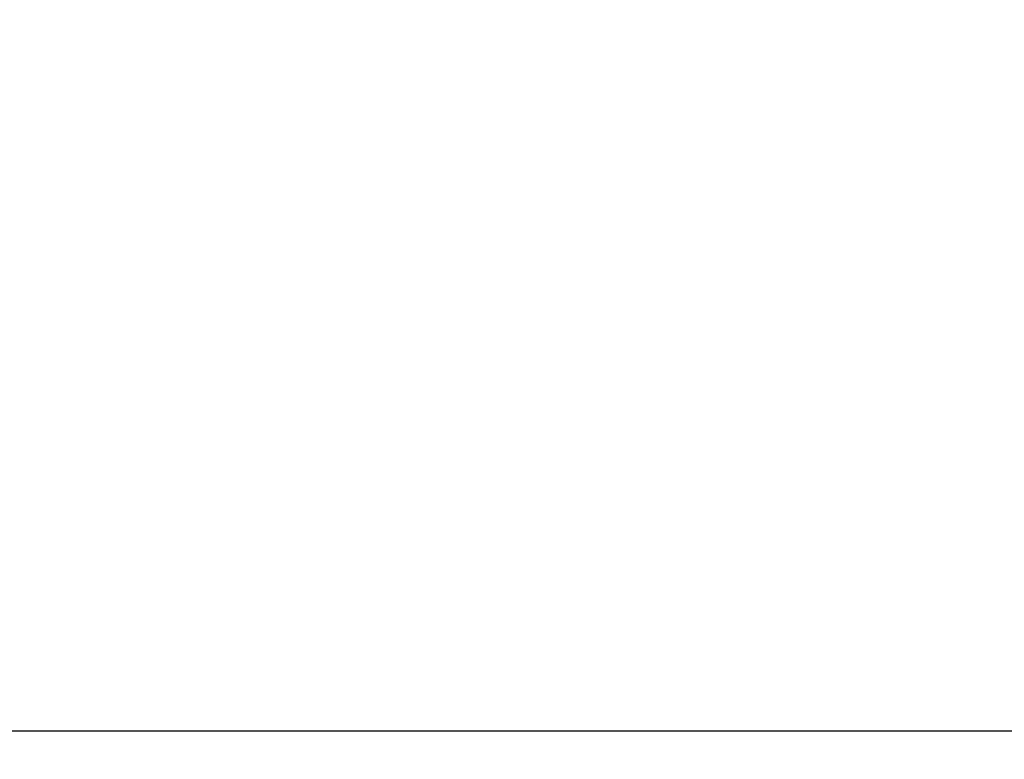
# Model space of a CAD drawing. Extents: x 7213 to 26602, y -1285 to 13839.
# Drawn here: x 14297 to 15918, y -1285 to -68 of the extents above; entities that cross this region are included whole.
import ezdxf

# ---------------------------------------------------------------- set-up
doc = ezdxf.new("R2010")
doc.units = 0
doc.header["$PDMODE"] = 35
doc.header["$PDSIZE"] = -3
doc.layers.get('0').update_dxf_attribs({"linetype": 'CONTINUOUS'})
doc.layers.get('DEFPOINTS').update_dxf_attribs({"linetype": 'CONTINUOUS'})
doc.styles.add('MX_DIMTXSTY_2', font='txt.shx', dxfattribs={"width": 1.2, "bigfont": 'extfont.shx'})
doc.styles.add('MX_NOTE_STANDARD', font='txt.shx', dxfattribs={"bigfont": 'extfont.shx'})
doc.dimstyles.new('MXDIMSTYLE', dxfattribs={"dimtxt": 2.8, "dimasz": 2.5, "dimexe": 1, "dimexo": 0.5, "dimgap": 0.5, "dimtad": 1, "dimdsep": 46, "dimtxsty": 'MX_NOTE_STANDARD', "dimblk1": 'OPEN30', "dimblk2": 'OPEN30', "dimsah": 1, "dimcen": 2.5, "dimadec": 0, "dimazin": 0, "dimtfac": 1, "dimtmove": 0, "dimatfit": 3, "dimldrblk": 'OPEN30', "dimfxl": 1, "dimtzin": 0, "dimarcsym": 0})

# ---------------------------------------------------------------- blocks, each defined once
blk = doc.blocks.new('_OPEN30')
at = {"color": 0, "linetype": 'ByBlock', "lineweight": -2}
for p, q in [((-1, 0.267949), (0, 0)), ((0, 0), (-1, -0.267949)), ((0, 0), (-1, 0))]:
    blk.add_line(p, q, dxfattribs=at)
blk = doc.blocks.new('*D1')
at = {"color": 0, "linetype": 'Continuous', "lineweight": -2}
for p, q in [((7509.236091, 843.732545), (7509.236091, -1239.331175)), ((25505.852281, 125.346071), (25505.852281, -1239.331175)), ((25503.082281, -1238.331175), (7512.006091, -1238.331175))]:
    blk.add_line(p, q, dxfattribs=at)
at = {"layer": 'DEFPOINTS', "color": 0, "linetype": 'Continuous', "lineweight": 0}
for p in [(7509.236091, 844.232545), (25505.852281, 125.846071), (7509.236091, -1238.331175)]:
    blk.add_point(p, dxfattribs=at)
at = {"color": 0, "linetype": 'Continuous', "lineweight": -2, "xscale": 2.77, "yscale": 2.77, "zscale": 2.77, "rotation": 180}
blk.add_blockref('_OPEN30', (7509.236091, -1238.331175), dxfattribs=at)
at = {"color": 0, "linetype": 'Continuous', "lineweight": -2, "xscale": 2.77, "yscale": 2.77, "zscale": 2.77}
blk.add_blockref('_OPEN30', (25505.852281, -1238.331175), dxfattribs=at)
at = {"color": 0, "linetype": 'Continuous', "insert": (16507.544664, -1087.831175), "char_height": 300, "attachment_point": 5, "line_spacing_factor": 0.792857, "style": 'MX_DIMTXSTY_2'}
blk.add_mtext('\\A1;18000', dxfattribs=at)

msp = doc.modelspace()

# ---------------------------------------------------------------- dimensions: what is measured, and where the dimension line sits
at = {"color": 7, "linetype": 'Continuous'}
dim = msp.add_linear_dim(base=(7509.2, -1238.3), p1=(25505.9, 125.8), p2=(7509.2, 844.2), text='\\A1;18000', dimstyle='MXDIMSTYLE', override={"dimtxt": 300, "dimasz": 2.77, "dimdec": 0, "dimtxsty": 'MX_DIMTXSTY_2'}, dxfattribs=at)
dim.commit()
dim.dimension.update_dxf_attribs({"geometry": '*D1', "text_midpoint": (16507.5, -1238.3), "dimtype": 160})

doc.saveas('drawing.dxf')
